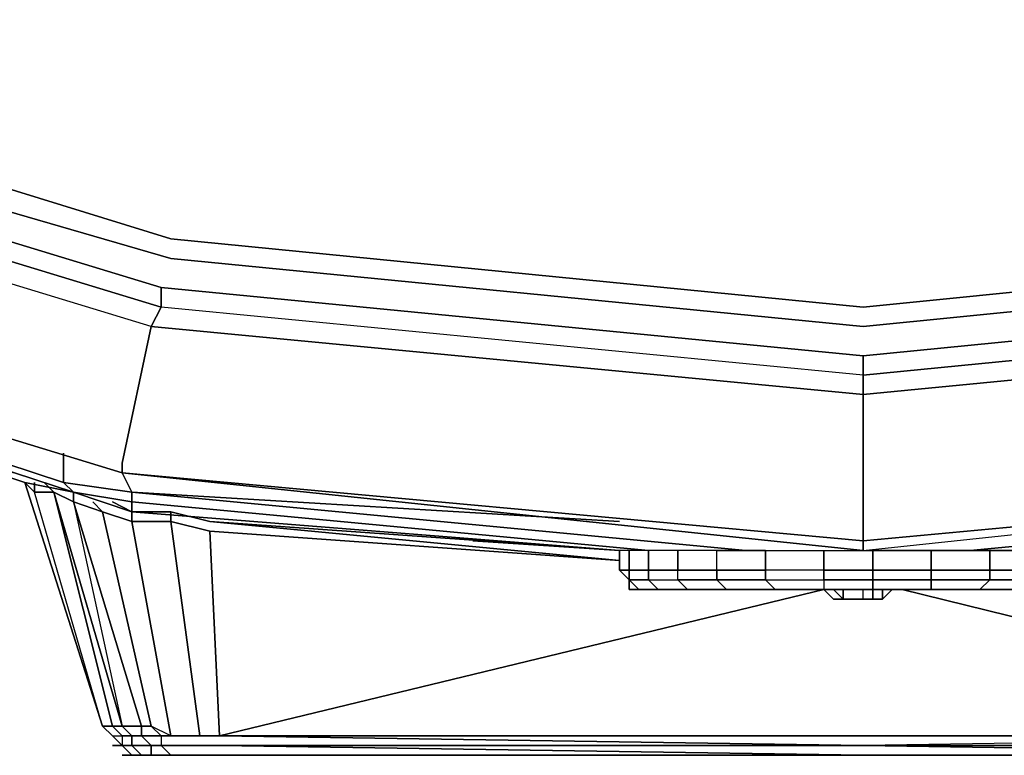
# Model space of a CAD drawing. Units: millimetres. Extents: x 0 to 21.6, y -22.2 to 0.
# Drawn here: x 8.4 to 11.2, y -22.2 to -20.1 of the extents above; entities that cross this region are included whole.
import ezdxf

# ---------------------------------------------------------------- set-up
doc = ezdxf.new("R2010")
doc.units = ezdxf.units.MM
doc.layers.get('0').update_dxf_attribs({"true_color": 0x5890e1})

msp = doc.modelspace()

# ---------------------------------------------------------------- linework, layer by layer
at = {"color": 178}
for points in [[(10.8304, -20.9364), (8.8431, -20.7407), (6.9404, -20.1528), (5.2055, -19.2286), (3.6663, -17.9698), (2.4067, -16.4298), (1.4833, -14.6948), (0.8954, -12.7914), (0.6997, -10.832), (0.8954, -8.8447), (1.4833, -6.9412), (2.4067, -5.2063), (3.6663, -3.6663), (5.2055, -2.4075), (6.9404, -1.4833), (8.8431, -0.8954), (10.8304, -0.7277), (12.7889, -0.8954)], [(12.7889, -0.8395), (14.7195, -1.3994), (16.4832, -2.3516), (18.0216, -3.6104), (19.2812, -5.1504), (20.2326, -6.9133), (20.7925, -8.8447), (20.9882, -10.832), (20.7925, -12.8193), (20.2326, -14.7228), (19.2812, -16.4857), (18.0216, -18.0257), (16.4832, -19.2853), (14.7195, -20.2367), (12.7889, -20.7966), (10.8304, -20.9923)], [(10.8304, -20.9364), (12.7889, -20.7407), (14.6916, -20.1528), (16.4265, -19.2286), (17.9657, -17.9698), (19.2253, -16.4298), (20.1487, -14.6948), (20.7366, -12.7914), (20.9323, -10.832), (20.7366, -8.8447), (20.1487, -6.9412), (19.2253, -5.2063), (17.9657, -3.6663), (16.4265, -2.4075), (14.6916, -1.4833), (12.7889, -0.8954)], [(10.8304, -20.9923), (8.8431, -20.7966), (6.9125, -20.2367), (5.1488, -19.2853), (3.6104, -18.0257), (2.3507, -16.4857), (1.3994, -14.7228), (0.8395, -12.8193), (0.6438, -10.832)], [(10.8304, -21.1321), (8.8151, -20.9364), (8.7871, -20.9923), (10.8304, -21.188), (8.7871, -20.9923), (6.8566, -20.4044), (6.8845, -20.3485), (8.8151, -20.9364), (6.8845, -20.3485), (6.8845, -20.2926), (5.1208, -19.3413), (3.5824, -18.0816), (2.2948, -16.5136)], [(8.7033, -21.4124), (8.7033, -21.3845), (8.7871, -20.9923), (6.8566, -20.4044), (6.8845, -20.3485), (5.0929, -19.3972), (5.1208, -19.3413), (3.5824, -18.0816)], [(8.7033, -21.4124), (10.8304, -21.6081), (10.8304, -21.188), (8.7871, -20.9923), (8.8151, -20.9364), (6.8845, -20.3485), (6.8845, -20.2926), (5.1208, -19.3413)], [(6.8845, -20.2926), (8.8151, -20.8805), (8.8151, -20.9364), (8.8151, -20.8805)], [(10.8304, -21.188), (10.8304, -21.1321), (8.8151, -20.9364), (8.8151, -20.8805), (6.8845, -20.2926), (8.8151, -20.8805)], [(14.7475, -20.3485), (14.7754, -20.4044), (12.8448, -20.9923), (12.8169, -20.9364), (12.8448, -20.9923), (10.8304, -21.188)], [(10.8304, -21.1321), (12.8169, -20.9364), (12.8448, -20.9923), (14.7754, -20.4044), (14.7475, -20.3485), (12.8169, -20.9364), (12.8169, -20.8805), (10.8304, -21.0762)], [(10.8304, -21.1321), (10.8304, -21.0762), (12.8169, -20.8805), (10.8304, -21.0762), (10.8304, -21.1321), (8.8151, -20.9364), (8.7871, -20.9923), (6.8566, -20.4044)], [(8.7033, -21.4124), (6.688, -20.7966)], [(6.688, -20.7966), (8.7033, -21.4124)], [(8.7033, -21.4124), (6.688, -20.7966)], [(6.688, -20.7966), (8.7033, -21.4124)], [(8.7033, -21.4124), (6.688, -20.7966)], [(10.8304, -21.1321), (10.8304, -21.0762), (8.8151, -20.8805)], [(10.8304, -21.1321), (12.8169, -20.9364), (12.8169, -20.8805)], [(12.8169, -20.8805), (12.8169, -20.9364), (10.8304, -21.1321)], [(10.8304, -21.188), (10.8304, -21.6081), (10.8304, -21.188), (12.8448, -20.9923), (12.9287, -21.3845), (12.9287, -21.4124), (10.8304, -21.6081)], [(10.8304, -21.6361), (12.9287, -21.4124), (10.8304, -21.6081), (12.9287, -21.4124), (12.9287, -21.3845), (12.8448, -20.9923), (10.8304, -21.188)], [(10.8304, -21.6081), (8.7033, -21.4124)], [(8.7033, -21.4124), (10.8304, -21.6361), (12.9287, -21.4124)]]:
    msp.add_lwpolyline(points, dxfattribs=at)
for points in [[(12.7889, -20.7966), (14.7195, -20.2367), (16.4832, -19.2853), (14.7195, -20.2367), (12.7889, -20.7966), (10.8304, -20.9923)], [(6.9404, -20.1528), (8.8431, -20.7407)], [(6.9125, -20.2367), (8.8431, -20.7966)], [(10.8304, -20.9364), (8.8431, -20.7407)], [(12.7889, -20.7407), (10.8304, -20.9364)], [(6.688, -20.7966), (8.7033, -21.4124)], [(8.7033, -21.4124), (6.688, -20.7966)], [(10.8304, -20.9923), (8.8431, -20.7966)], [(8.8151, -20.8805), (10.8304, -21.0762)], [(8.7033, -21.3845), (8.7871, -20.9923)], [(10.8304, -21.1321), (10.8304, -21.188)], [(8.7033, -21.4124), (8.7033, -21.3845)], [(8.7033, -21.4124), (10.8304, -21.6081), (10.8304, -21.6361)], [(8.7033, -21.4124), (10.8304, -21.6081)], [(10.8304, -21.6361), (10.8304, -21.6081), (8.7033, -21.4124)], [(10.8304, -21.6081), (10.8304, -21.6361), (12.9287, -21.4124)], [(12.9287, -21.4124), (10.8304, -21.6081)]]:
    msp.add_lwpolyline(points, close=True, dxfattribs=at)
at = {"color": 216}
for points in [[(8.2552, -21.3845), (8.4237, -21.4404), (8.2552, -21.3845), (8.1433, -21.3565), (8.0595, -21.3286), (7.9756, -21.3006), (7.9477, -21.2727), (7.9197, -21.2727), (7.9756, -21.2727), (8.0315, -21.3006), (8.0036, -21.2727), (7.9477, -21.2727), (7.8917, -21.2439), (7.9197, -21.2727), (7.8917, -21.2727), (7.9197, -21.2727), (7.9477, -21.2727)], [(8.1993, -21.2727), (8.2272, -21.3286), (8.367, -21.3845), (8.367, -21.3286), (8.367, -21.3845), (8.2272, -21.3286), (8.2272, -21.3565), (8.1154, -21.3286), (8.2552, -21.3845), (8.2272, -21.3565), (8.3949, -21.4124), (8.2552, -21.3845), (8.4237, -21.4404), (8.5635, -21.4684), (8.3949, -21.4124), (8.5635, -21.4684), (8.5355, -21.4404), (8.7312, -21.4684), (8.7033, -21.4124), (8.7312, -21.4684)], [(8.367, -21.3845), (8.5355, -21.4404), (8.5635, -21.4684), (8.3949, -21.4124), (8.2272, -21.3565), (8.2272, -21.3286), (8.367, -21.3845), (8.5355, -21.4404), (8.5355, -21.3565), (8.5355, -21.4404), (8.367, -21.3845), (8.367, -21.3286)], [(8.7312, -21.4684), (8.5355, -21.4404), (8.5355, -21.3565)], [(8.2552, -21.3845), (8.3949, -21.4124), (8.5635, -21.4684)], [(8.7312, -21.4684), (8.7033, -21.4124)], [(8.4517, -21.4684), (8.4237, -21.4404), (8.6474, -22.1401), (8.4517, -21.4684), (8.5076, -21.4684), (8.4796, -21.4404), (8.5076, -21.4684), (8.4517, -21.4684), (8.4517, -21.4404)], [(8.5635, -21.4963), (8.5635, -21.4684), (8.5635, -21.4963), (8.5076, -21.4684), (8.4796, -21.4404)], [(13.0964, -21.4404), (12.9007, -21.4684), (11.1379, -21.6361), (12.9007, -21.4684), (12.9007, -21.4963), (11.4175, -21.6361), (12.9007, -21.4963), (12.9007, -21.5243), (11.5852, -21.6361)], [(8.4517, -21.4684), (8.5076, -21.4684), (8.7033, -22.1401), (8.6753, -22.1401)], [(8.6753, -22.1401), (8.6474, -22.1401), (8.4517, -21.4684)], [(8.6753, -22.1401), (8.7033, -22.1401), (8.5076, -21.4684), (8.5635, -21.4963), (8.5635, -21.4684), (8.7312, -21.4963), (8.7312, -21.4684)], [(8.5635, -21.4684), (8.7312, -21.5243), (8.7312, -21.4963)], [(10.4941, -21.6361), (8.7312, -21.4684)], [(10.2145, -21.6361), (8.7312, -21.4963), (8.7312, -21.4684)], [(12.9007, -21.4684), (11.1379, -21.6361)], [(8.7312, -21.5243), (8.7312, -21.5522), (8.6474, -21.5243), (8.7871, -22.1401), (8.7592, -22.1401), (8.5635, -21.4963), (8.6474, -21.5243), (8.6194, -21.4963)], [(8.6474, -21.5243), (8.5635, -21.4963), (8.7592, -22.1401), (8.7033, -22.1401), (8.7312, -22.1681), (8.7033, -22.1681), (8.7033, -22.196), (8.6753, -22.196), (8.7033, -22.196), (8.7312, -22.224), (8.7033, -22.196), (8.6753, -22.1681), (8.7033, -22.196), (8.6753, -22.196)], [(8.6474, -21.5243), (8.5635, -21.4963), (8.7592, -22.1401), (8.7033, -22.1401), (8.7592, -22.1401), (8.7592, -22.1681), (8.7871, -22.196), (8.7312, -22.196), (8.7312, -22.1681), (8.7033, -22.1681), (8.7033, -22.196), (8.7312, -22.196), (8.7871, -22.196), (8.7871, -22.224), (8.7592, -22.224)], [(8.6753, -21.4963), (8.7312, -21.5243)], [(8.7312, -21.5243), (8.7312, -21.4963)], [(8.7312, -21.5243), (8.7312, -21.5522), (8.6474, -21.5243), (8.7871, -22.1401), (8.7592, -22.1401), (8.7592, -22.1681), (8.7312, -22.1681), (8.7312, -22.196)], [(10.1307, -21.6361), (8.9549, -21.5522), (8.8431, -21.5243), (8.7312, -21.5243)], [(8.7312, -21.5243), (8.8431, -21.5243), (8.9549, -21.5522), (10.1307, -21.6361), (9.7105, -21.6081), (10.1307, -21.6361), (8.9549, -21.5522), (10.1307, -21.6641), (8.9549, -21.5802), (8.9828, -22.1681), (8.9269, -22.1681), (8.9828, -22.1681)], [(8.8431, -21.5243), (8.8431, -21.5522), (8.7312, -21.5522), (8.7312, -21.5243)], [(10.1307, -21.6641), (8.9549, -21.5802), (8.8431, -21.5522), (8.8431, -21.5243), (8.7312, -21.5243)], [(8.9549, -21.5802), (8.9828, -22.1681), (8.9269, -22.1681), (8.8431, -21.5522), (8.9269, -22.1681), (8.8431, -22.1681), (8.7312, -21.5522), (8.8431, -21.5522), (8.9549, -21.5802), (10.1307, -21.6641), (8.9549, -21.5522), (8.8431, -21.5243), (8.8431, -21.5522), (8.7312, -21.5522), (8.8431, -22.1681), (8.7871, -22.1401), (8.8151, -22.1681), (8.7592, -22.1681), (8.7871, -22.196), (8.7312, -22.196)], [(12.6491, -22.1681), (10.8304, -22.1681), (8.9828, -22.1681), (8.9549, -21.5802), (8.8431, -21.5522), (8.9269, -22.1681), (8.8431, -22.1681), (8.871, -22.1681), (8.8151, -22.1681), (8.8151, -22.196)], [(8.6474, -22.1401), (8.6753, -22.1401)], [(8.6753, -22.1401), (8.6474, -22.1401), (8.6753, -22.1681), (8.7033, -22.1681), (8.7312, -22.1681), (8.7312, -22.196), (8.7033, -22.196), (8.6753, -22.1681), (8.7033, -22.1681), (8.6753, -22.1401), (8.7033, -22.1401), (8.7312, -22.1681), (8.7592, -22.1681), (8.7312, -22.1681), (8.7033, -22.1401)], [(8.871, -22.1681), (8.9269, -22.1681), (8.871, -22.1681), (8.8431, -22.1681), (8.7871, -22.1401), (8.8151, -22.1681), (8.8151, -22.196), (8.7871, -22.196), (8.7592, -22.1681), (8.8151, -22.1681), (8.871, -22.1681), (8.8151, -22.1681), (8.8151, -22.196), (8.8431, -22.224), (8.871, -22.224), (8.9269, -22.224), (8.9828, -22.224), (10.8304, -22.224), (8.9828, -22.196), (10.8304, -22.196), (8.9828, -22.1681), (10.8304, -22.1681), (12.6491, -22.1681), (10.8304, -22.196), (12.6491, -22.196)], [(8.6753, -22.1681), (8.7033, -22.1681), (8.7033, -22.196)], [(8.9828, -22.1681), (8.9269, -22.1681)], [(8.9828, -22.1681), (10.8304, -22.196), (12.6491, -22.224)], [(12.6491, -22.196), (10.8304, -22.196), (8.9828, -22.1681)], [(10.8304, -22.1681), (12.6491, -22.1681), (12.7051, -22.1681), (12.6491, -22.1681), (10.8304, -22.196), (12.6491, -22.196), (12.7051, -22.196)], [(8.7592, -22.224), (8.7312, -22.224), (8.7592, -22.224), (8.7871, -22.224), (8.7871, -22.196), (8.8151, -22.196), (8.871, -22.196), (8.8151, -22.196), (8.8431, -22.224), (8.871, -22.224), (8.8431, -22.224)], [(8.8151, -22.196), (8.871, -22.196), (8.9269, -22.196)], [(8.9269, -22.196), (8.9828, -22.196), (10.8304, -22.224)], [(10.8304, -22.224), (8.9828, -22.196)]]:
    msp.add_lwpolyline(points, dxfattribs=at)
for points in [[(8.3949, -21.4124), (8.5635, -21.4684)], [(8.5635, -21.4684), (8.4237, -21.4404)], [(8.4237, -21.4404), (8.4517, -21.4684)], [(8.4237, -21.4404), (8.6474, -22.1401)], [(8.6474, -22.1401), (8.4237, -21.4404)], [(8.4517, -21.4404), (8.4517, -21.4684)], [(8.5355, -21.4404), (8.7312, -21.4684), (8.7312, -21.4963), (8.5635, -21.4684)], [(8.5076, -21.4684), (8.6753, -22.1401)], [(8.5076, -21.4684), (8.5635, -21.4963), (8.7033, -22.1401), (8.5076, -21.4684)], [(8.7312, -21.5243), (8.5635, -21.4684)], [(8.7312, -21.4963), (8.7312, -21.5243), (8.5635, -21.4684)], [(8.5635, -21.4684), (8.7312, -21.5243), (8.6753, -21.4963), (8.7312, -21.5243)], [(10.1307, -21.5522), (8.7312, -21.4684)], [(10.4941, -21.6361), (8.7312, -21.4684)], [(8.6194, -21.4963), (8.6474, -21.5243)], [(10.2145, -21.6361), (8.7312, -21.4963)], [(8.7312, -21.5522), (8.8431, -22.1681), (8.7871, -22.1401), (8.8151, -22.1681), (8.7592, -22.1681), (8.7592, -22.1401), (8.7871, -22.1401), (8.6474, -21.5243)], [(8.7312, -21.5243), (10.1307, -21.6361)], [(10.1307, -21.6361), (8.7312, -21.5243)], [(10.1307, -21.6361), (8.7312, -21.5243)], [(12.6491, -22.1681), (10.9422, -21.7479), (12.6491, -22.1681), (12.6771, -21.5802), (11.6131, -21.6641), (12.6771, -21.5802)], [(10.7177, -21.7479), (8.9828, -22.1681)], [(8.6753, -22.1681), (8.6474, -22.1401)], [(8.6753, -22.1681), (8.6474, -22.1401)], [(8.7033, -22.1681), (8.6753, -22.1401)], [(8.9269, -22.1681), (8.871, -22.1681), (8.8431, -22.1681)], [(8.9828, -22.1681), (8.9269, -22.1681)], [(12.6491, -22.1681), (10.8304, -22.196), (8.9828, -22.1681), (10.8304, -22.1681)], [(8.9828, -22.1681), (10.8304, -22.196)], [(8.7312, -22.196), (8.7592, -22.224), (8.7312, -22.224), (8.7033, -22.224), (8.7312, -22.224), (8.7033, -22.196)], [(8.7592, -22.224), (8.7312, -22.196)], [(8.8151, -22.196), (8.8431, -22.224), (8.7871, -22.224), (8.7592, -22.224), (8.7871, -22.224), (8.7871, -22.196)], [(8.871, -22.196), (8.9269, -22.196)], [(8.9828, -22.196), (8.9269, -22.196)], [(12.6491, -22.224), (12.7051, -22.224), (12.6491, -22.224), (10.8304, -22.196), (8.9828, -22.196), (10.8304, -22.196), (12.6491, -22.224), (10.8304, -22.224)], [(8.7312, -22.224), (8.7033, -22.224)], [(8.8431, -22.224), (8.7871, -22.224)], [(8.871, -22.224), (8.9269, -22.224)], [(8.9269, -22.224), (8.9828, -22.224)], [(10.8304, -22.224), (8.9828, -22.224)], [(10.8304, -22.224), (12.6491, -22.224)]]:
    msp.add_lwpolyline(points, close=True, dxfattribs=at)
at = {"color": 26}
for points in [[(10.1307, -21.692), (10.1307, -21.6361)], [(10.1586, -21.72), (10.2145, -21.72), (10.2145, -21.692), (10.1586, -21.692), (10.1586, -21.6361), (10.1307, -21.6361), (10.1307, -21.692), (10.1586, -21.692), (10.1586, -21.72), (10.1307, -21.692)], [(10.1307, -21.692), (10.1586, -21.692), (10.1586, -21.72)], [(10.1586, -21.692), (10.2145, -21.692), (10.2145, -21.72), (10.2984, -21.72), (10.3264, -21.7479), (10.2425, -21.7479), (10.2145, -21.72), (10.1586, -21.72)], [(10.4102, -21.72), (10.2984, -21.72), (10.2984, -21.692), (10.4102, -21.692)], [(10.2425, -21.7479), (10.1866, -21.7479), (10.1586, -21.72), (10.2145, -21.72)], [(10.1866, -21.7479), (10.1586, -21.7479), (10.1586, -21.72)], [(10.1866, -21.7479), (10.1586, -21.72), (10.1586, -21.7479)], [(10.4102, -21.72), (10.4382, -21.7479), (10.578, -21.7479), (10.55, -21.72)], [(10.2704, -21.7479), (10.2145, -21.7479)], [(10.2704, -21.7479), (10.3543, -21.7479)], [(10.3543, -21.7479), (10.4661, -21.7479)], [(10.7736, -21.7759), (10.7457, -21.7759), (10.7177, -21.7479), (10.7457, -21.7479)], [(10.7457, -21.7479), (10.7736, -21.7759), (10.7457, -21.7759), (10.7177, -21.7479)], [(10.7457, -21.7479), (10.7736, -21.7479)], [(10.7736, -21.7759), (10.8304, -21.7759), (10.8304, -21.7479), (10.7736, -21.7479)], [(10.8583, -21.7479), (10.8863, -21.7479), (10.8863, -21.7759), (10.8583, -21.7759), (10.8304, -21.7759), (10.8583, -21.7759)], [(10.9142, -21.7479), (10.8863, -21.7759)], [(10.8863, -21.7479), (10.9142, -21.7479)], [(10.8863, -21.7759), (10.9142, -21.7479)], [(10.9422, -21.7479), (10.9142, -21.7479)], [(11.1658, -21.7479), (11.0261, -21.7479)], [(10.7736, -21.7759), (10.7457, -21.7759)], [(10.7736, -21.7759), (10.7457, -21.7759)], [(10.8304, -21.7759), (10.7736, -21.7759)], [(10.7736, -21.7759), (10.8304, -21.7759)], [(10.8583, -21.7759), (10.8304, -21.7759)], [(10.8863, -21.7759), (10.8583, -21.7759)], [(10.8863, -21.7759), (10.8583, -21.7759)]]:
    msp.add_lwpolyline(points, close=True, dxfattribs=at)
for points in [[(10.1586, -21.6361), (10.1586, -21.692), (10.1307, -21.692)], [(10.1866, -21.7479), (10.2425, -21.7479), (10.2145, -21.72), (10.2984, -21.72), (10.2984, -21.692), (10.2145, -21.692), (10.2145, -21.6361), (10.1586, -21.6361), (10.1307, -21.6361)], [(10.2425, -21.7479), (10.3264, -21.7479), (10.2984, -21.72), (10.4102, -21.72), (10.4102, -21.692), (10.2984, -21.692), (10.2984, -21.6361), (10.2145, -21.6361), (10.1586, -21.6361), (10.1586, -21.692), (10.2145, -21.692), (10.2145, -21.6361)], [(11.2777, -21.7479), (11.1658, -21.7479), (11.1938, -21.72), (11.0261, -21.72), (11.0261, -21.692), (10.8583, -21.692), (10.7177, -21.692), (10.7177, -21.6361), (10.8583, -21.6361), (10.8583, -21.692), (10.8583, -21.6361), (11.0261, -21.6361), (11.0261, -21.692), (11.1938, -21.692), (11.1938, -21.6361), (11.0261, -21.6361), (11.1938, -21.6361), (11.1938, -21.692), (11.0261, -21.692), (10.8583, -21.692), (10.8583, -21.72), (11.0261, -21.72), (11.0261, -21.7479), (11.1658, -21.7479), (11.3056, -21.7479), (11.1658, -21.7479), (11.1938, -21.72), (11.1658, -21.7479), (11.2777, -21.7479), (11.1658, -21.7479), (11.0261, -21.7479), (10.8583, -21.7479), (11.0261, -21.7479), (10.8583, -21.7479), (10.7177, -21.7479), (10.578, -21.7479), (10.7177, -21.7479), (10.578, -21.7479), (10.4661, -21.7479), (10.578, -21.7479), (10.55, -21.72), (10.7177, -21.72), (10.7177, -21.692), (10.55, -21.692), (10.55, -21.6361), (10.55, -21.692), (10.4102, -21.692), (10.4102, -21.6361), (10.2984, -21.6361), (10.2984, -21.692), (10.4102, -21.692), (10.55, -21.692), (10.55, -21.6361), (10.4102, -21.6361), (10.55, -21.6361), (10.7177, -21.6361), (10.7177, -21.692), (10.8583, -21.692), (10.8583, -21.72), (10.7177, -21.72), (10.7177, -21.692), (10.7177, -21.72), (10.8583, -21.72), (10.8583, -21.7479), (11.0261, -21.7479), (11.0261, -21.72), (10.8583, -21.72), (10.8583, -21.692), (10.7177, -21.692), (10.55, -21.692), (10.55, -21.72), (10.7177, -21.72), (10.7177, -21.7479), (10.8583, -21.7479), (10.7177, -21.7479), (10.8583, -21.7479), (10.8583, -21.72), (10.7177, -21.72), (10.7177, -21.7479), (10.578, -21.7479), (10.55, -21.72), (10.4102, -21.72), (10.2984, -21.72), (10.2984, -21.692), (10.2145, -21.692), (10.2145, -21.72), (10.2984, -21.72), (10.3264, -21.7479), (10.4382, -21.7479), (10.578, -21.7479), (10.7177, -21.7479), (10.8583, -21.7479), (11.0261, -21.7479), (11.1658, -21.7479), (11.3056, -21.7479)], [(10.3264, -21.7479), (10.4382, -21.7479), (10.4102, -21.72), (10.55, -21.72), (10.55, -21.692), (10.4102, -21.692), (10.4102, -21.6361), (10.2984, -21.6361), (10.2145, -21.6361), (10.2145, -21.692), (10.2984, -21.692), (10.2984, -21.6361)], [(10.4102, -21.72), (10.4102, -21.692), (10.4102, -21.6361)], [(10.55, -21.6361), (10.7177, -21.6361), (10.8583, -21.6361), (10.8583, -21.692), (11.0261, -21.692), (11.0261, -21.6361), (10.8583, -21.6361)], [(10.7177, -21.6361), (10.7177, -21.692), (10.55, -21.692), (10.55, -21.72), (10.7177, -21.72), (10.7177, -21.7479)], [(11.0261, -21.6361), (11.0261, -21.692), (11.0261, -21.72), (10.8583, -21.72), (10.8583, -21.7479), (11.0261, -21.7479), (11.0261, -21.72), (11.1938, -21.72), (11.0261, -21.72), (11.0261, -21.692), (11.1938, -21.692), (11.1938, -21.72), (11.3056, -21.72)], [(11.1938, -21.6361), (11.1938, -21.692), (11.3336, -21.692), (11.3336, -21.6361), (11.1938, -21.6361), (11.3336, -21.6361), (11.3336, -21.692), (11.1938, -21.692), (11.1938, -21.72), (11.3056, -21.72), (11.3056, -21.7479)], [(11.3056, -21.72), (11.1938, -21.72), (11.1938, -21.692), (11.3336, -21.692)], [(10.2145, -21.7479), (10.2704, -21.7479), (10.3543, -21.7479), (10.4661, -21.7479), (10.578, -21.7479), (10.4382, -21.7479), (10.3264, -21.7479), (10.2425, -21.7479), (10.1866, -21.7479), (10.1586, -21.7479), (10.1586, -21.72)], [(10.4102, -21.72), (10.4382, -21.7479)], [(10.2704, -21.7479), (10.2145, -21.7479)], [(10.6898, -21.7479), (10.7177, -21.7479), (10.7457, -21.7759)], [(10.7457, -21.7759), (10.7177, -21.7479), (10.6898, -21.7479), (10.7177, -21.7479), (10.7457, -21.7479)], [(10.7177, -21.7479), (10.7457, -21.7759)], [(10.7736, -21.7759), (10.7457, -21.7479)], [(10.7457, -21.7479), (10.7736, -21.7479), (10.8304, -21.7479), (10.8583, -21.7479), (10.8583, -21.7759), (10.8304, -21.7759), (10.8304, -21.7479)], [(10.7736, -21.7759), (10.7736, -21.7479)], [(10.8583, -21.7759), (10.8304, -21.7759), (10.7736, -21.7759), (10.8304, -21.7759), (10.8304, -21.7479), (10.8583, -21.7479), (10.8304, -21.7479), (10.7736, -21.7479), (10.7736, -21.7759)], [(10.8583, -21.7759), (10.8583, -21.7479), (10.8863, -21.7479), (10.8863, -21.7759), (10.8863, -21.7479), (10.8583, -21.7479)], [(10.8583, -21.7759), (10.8863, -21.7759), (10.9142, -21.7479)], [(10.8863, -21.7479), (10.9142, -21.7479), (10.8863, -21.7759)], [(10.9422, -21.7479), (10.9142, -21.7479)], [(10.7457, -21.7759), (10.7736, -21.7759)]]:
    msp.add_lwpolyline(points, dxfattribs=at)

doc.saveas('drawing.dxf')
